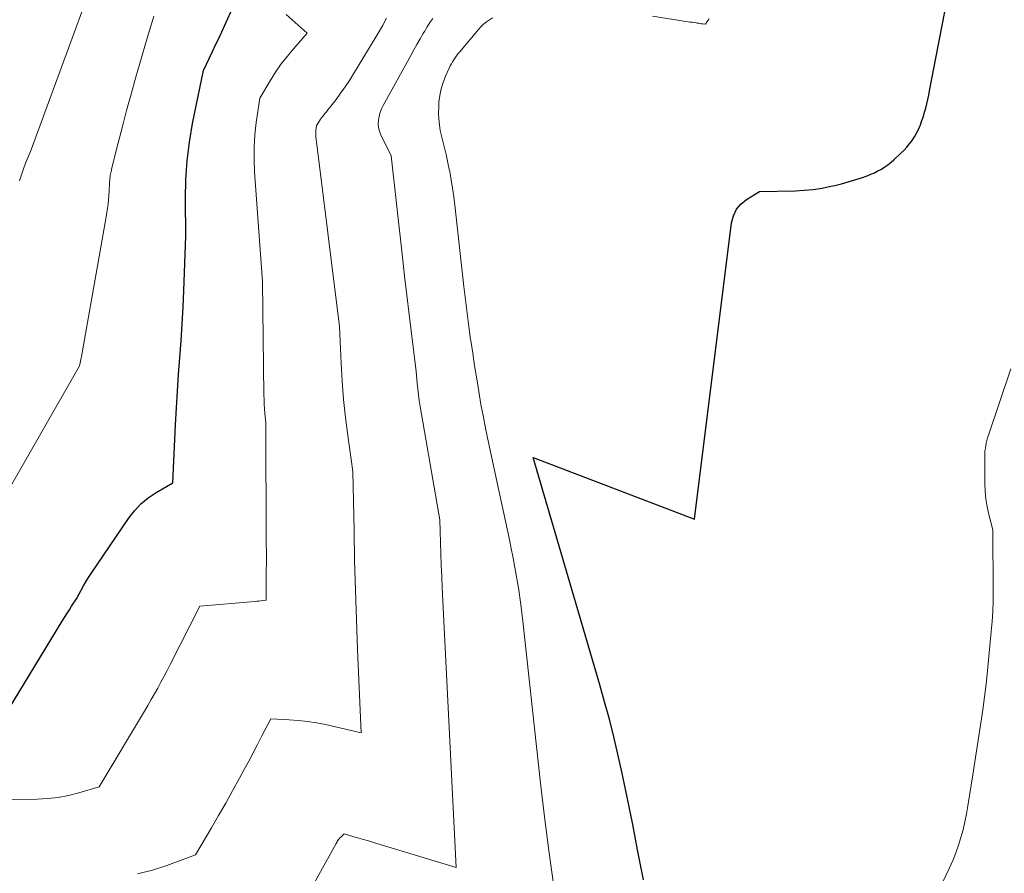
# Model space of a CAD drawing. Units: feet. Extents: x 1189172 to 1191672, y 7076370 to 7083870.
# Drawn here: x 1191409 to 1191496, y 7077037 to 7077113 of the extents above; entities that cross this region are included whole.
import ezdxf

# ---------------------------------------------------------------- set-up
doc = ezdxf.new("R2010")
doc.units = ezdxf.units.FT
doc.header["$MEASUREMENT"] = 0
doc.layers.add('Level 44', color=7, linetype='Continuous', lineweight=0)
doc.layers.add('Level 45', color=7, linetype='Continuous', lineweight=0)

msp = doc.modelspace()

# ---------------------------------------------------------------- linework, layer by layer
at = {"layer": 'Level 44', "color": 32, "linetype": 'Continuous', "lineweight": 30, "flags": 128}
for points, elevation in [([(1191463.86, 7077036.64), (1191463.33, 7077039.3), (1191462.9, 7077041.53), (1191462.59, 7077043.08), (1191462.27, 7077044.63), (1191461.94, 7077046.18), (1191461.59, 7077047.73), (1191461.22, 7077049.27), (1191460.84, 7077050.81), (1191460.42, 7077052.34), (1191459.99, 7077053.86), (1191454.1, 7077073.92), (1191468.36, 7077068.49), (1191471.63, 7077094.65), (1191471.8, 7077095.27), (1191472.06, 7077095.83), (1191472.46, 7077096.29), (1191472.96, 7077096.7), (1191474.11, 7077097.4), (1191477.26, 7077097.47), (1191478.05, 7077097.51), (1191478.84, 7077097.59), (1191479.62, 7077097.71), (1191480.4, 7077097.86), (1191480.75, 7077097.94), (1191481.35, 7077098.09), (1191481.94, 7077098.25), (1191482.52, 7077098.43), (1191483.11, 7077098.62), (1191483.61, 7077098.8), (1191483.93, 7077098.92), (1191484.25, 7077099.06), (1191484.56, 7077099.22), (1191484.86, 7077099.38), (1191485.16, 7077099.57), (1191485.44, 7077099.77), (1191485.71, 7077099.98), (1191485.97, 7077100.21), (1191486.59, 7077100.78), (1191486.86, 7077101.05), (1191487.12, 7077101.32), (1191487.35, 7077101.61), (1191487.58, 7077101.91), (1191487.78, 7077102.23), (1191487.97, 7077102.56), (1191488.13, 7077102.89), (1191488.28, 7077103.24), (1191488.31, 7077103.3), (1191488.44, 7077103.66), (1191488.57, 7077104.03), (1191488.68, 7077104.4), (1191488.78, 7077104.77), (1191488.88, 7077105.15), (1191488.96, 7077105.53), (1191489.04, 7077105.9), (1191489.12, 7077106.29), (1191490.81, 7077115.12)], 2270), ([(1191407.28, 7077050.85), (1191412.53, 7077059.47), (1191412.73, 7077059.8), (1191412.94, 7077060.13), (1191413.15, 7077060.47), (1191413.35, 7077060.8), (1191413.77, 7077061.46), (1191414.18, 7077062.21), (1191414.4, 7077062.59), (1191414.62, 7077062.96), (1191414.85, 7077063.32), (1191415.08, 7077063.68), (1191418.38, 7077068.55), (1191418.9, 7077069.22), (1191419.47, 7077069.83), (1191420.11, 7077070.35), (1191420.81, 7077070.83), (1191422.29, 7077071.69), (1191422.53, 7077076.81), (1191422.61, 7077078.3), (1191422.7, 7077079.78), (1191422.8, 7077081.26), (1191422.91, 7077082.74), (1191423.02, 7077084.22), (1191423.12, 7077085.71), (1191423.2, 7077087.19), (1191423.26, 7077088.67), (1191423.44, 7077093.45), (1191423.4, 7077096.79), (1191423.44, 7077098.46), (1191423.54, 7077100.12), (1191423.75, 7077101.77), (1191424.03, 7077103.41), (1191424.99, 7077108.07), (1191425.79, 7077109.75), (1191426.07, 7077110.34), (1191426.34, 7077110.92), (1191426.61, 7077111.5), (1191426.88, 7077112.08), (1191427.42, 7077113.25)], 2260)]:
    msp.add_lwpolyline(points, dxfattribs=dict(at, elevation=elevation))
at = {"layer": 'Level 45', "color": 32, "linetype": 'Continuous', "lineweight": 0, "flags": 128}
for points, elevation in [([(1191408.75, 7077098.34), (1191408.91, 7077098.87), (1191409.09, 7077099.39), (1191409.29, 7077099.9), (1191409.73, 7077100.92), (1191414.33, 7077113.51)], 2256), ([(1191398.19, 7077043.59), (1191410.31, 7077043.77), (1191411.24, 7077043.82), (1191412.16, 7077043.92), (1191413.08, 7077044.1), (1191413.98, 7077044.32), (1191415.78, 7077044.85), (1191419.79, 7077051.53), (1191420.09, 7077052.04), (1191420.39, 7077052.55), (1191420.68, 7077053.06), (1191420.96, 7077053.57), (1191421.24, 7077054.09), (1191421.52, 7077054.61), (1191421.79, 7077055.13), (1191422.06, 7077055.66), (1191424.66, 7077060.79), (1191429.54, 7077061.21), (1191429.7, 7077061.23), (1191429.87, 7077061.25), (1191430.03, 7077061.26), (1191430.2, 7077061.29), (1191430.53, 7077061.33), (1191430.54, 7077063.01), (1191430.54, 7077063.85), (1191430.55, 7077064.69), (1191430.55, 7077065.53), (1191430.54, 7077066.37), (1191430.51, 7077076.98), (1191430.42, 7077077.81), (1191430.38, 7077078.22), (1191430.35, 7077078.63), (1191430.34, 7077079.05), (1191430.33, 7077079.46), (1191430.22, 7077089.47), (1191429.5, 7077099.14), (1191429.46, 7077100.23), (1191429.46, 7077101.31), (1191429.54, 7077102.4), (1191429.66, 7077103.48), (1191429.98, 7077105.64), (1191430.89, 7077107.18), (1191431.36, 7077107.93), (1191431.86, 7077108.66), (1191432.41, 7077109.36), (1191432.97, 7077110.04), (1191434.15, 7077111.37), (1191432.29, 7077113.02)], 2262), ([(1191406.64, 7077069.09), (1191414.03, 7077081.96), (1191414.05, 7077082), (1191414.1, 7077082.28), (1191414.13, 7077082.42), (1191414.16, 7077082.56), (1191414.18, 7077082.71), (1191414.21, 7077082.85), (1191416.41, 7077095.17), (1191416.47, 7077095.54), (1191416.53, 7077095.92), (1191416.57, 7077096.29), (1191416.6, 7077096.67), (1191416.66, 7077097.43), (1191416.69, 7077098.13), (1191416.72, 7077098.47), (1191416.76, 7077098.82), (1191416.83, 7077099.16), (1191416.9, 7077099.5), (1191417.46, 7077101.69), (1191417.83, 7077103.13), (1191418.21, 7077104.56), (1191418.6, 7077105.99), (1191419, 7077107.42), (1191420.01, 7077110.94), (1191420.61, 7077112.87)], 2258), ([(1191419.18, 7077037.17), (1191420.48, 7077037.5), (1191421.76, 7077037.91), (1191424.29, 7077038.84), (1191425.69, 7077041.22), (1191426.33, 7077042.31), (1191426.96, 7077043.41), (1191427.57, 7077044.51), (1191428.19, 7077045.62), (1191428.59, 7077046.37), (1191428.99, 7077047.11), (1191429.39, 7077047.85), (1191429.78, 7077048.59), (1191430.16, 7077049.34), (1191430.93, 7077050.84), (1191432.55, 7077050.77), (1191433.36, 7077050.72), (1191434.17, 7077050.63), (1191434.97, 7077050.5), (1191435.76, 7077050.35), (1191438.92, 7077049.62), (1191438.61, 7077056.98), (1191438.5, 7077059.6), (1191438.41, 7077062.21), (1191438.34, 7077064.83), (1191438.29, 7077067.45), (1191438.19, 7077072.69), (1191437.74, 7077075.87), (1191437.54, 7077077.46), (1191437.37, 7077079.05), (1191437.24, 7077080.65), (1191437.15, 7077082.26), (1191437, 7077085.5), (1191434.94, 7077102.02), (1191434.92, 7077102.22), (1191434.91, 7077102.42), (1191434.92, 7077102.62), (1191434.93, 7077102.82), (1191434.97, 7077103.22), (1191435.14, 7077103.5), (1191435.23, 7077103.64), (1191435.33, 7077103.78), (1191435.42, 7077103.91), (1191435.53, 7077104.04), (1191435.59, 7077104.11), (1191435.72, 7077104.28), (1191435.86, 7077104.44), (1191435.99, 7077104.61), (1191436.12, 7077104.78), (1191436.7, 7077105.53), (1191437.1, 7077106.08), (1191437.5, 7077106.64), (1191437.88, 7077107.21), (1191438.25, 7077107.79), (1191440.17, 7077110.95), (1191440.51, 7077111.52), (1191440.84, 7077112.1), (1191441.15, 7077112.69)], 2264), ([(1191433.97, 7077034.9), (1191436.71, 7077039.86), (1191436.76, 7077039.94), (1191436.81, 7077040.03), (1191436.86, 7077040.11), (1191436.92, 7077040.19), (1191436.98, 7077040.27), (1191437.05, 7077040.34), (1191437.12, 7077040.41), (1191437.19, 7077040.48), (1191437.42, 7077040.69), (1191438.28, 7077040.45), (1191438.71, 7077040.32), (1191439.14, 7077040.2), (1191439.57, 7077040.07), (1191440, 7077039.94), (1191447.32, 7077037.74), (1191446.07, 7077062.43), (1191446.03, 7077063.43), (1191445.99, 7077064.43), (1191445.95, 7077065.42), (1191445.92, 7077066.42), (1191445.87, 7077068.41), (1191444.12, 7077078.42), (1191444.04, 7077078.94), (1191443.97, 7077079.45), (1191443.91, 7077079.97), (1191443.86, 7077080.48), (1191443.78, 7077081.52), (1191443.36, 7077084.88), (1191443.15, 7077086.56), (1191442.94, 7077088.24), (1191442.75, 7077089.92), (1191442.56, 7077091.6), (1191441.56, 7077100.54), (1191440.66, 7077102.42), (1191440.54, 7077102.73), (1191440.46, 7077103.05), (1191440.43, 7077103.38), (1191440.45, 7077103.71), (1191440.51, 7077104.05), (1191440.6, 7077104.37), (1191440.72, 7077104.69), (1191440.87, 7077105), (1191443.31, 7077109.42), (1191443.58, 7077109.91), (1191443.85, 7077110.39), (1191444.13, 7077110.88), (1191444.4, 7077111.36), (1191444.51, 7077111.54), (1191444.74, 7077111.93), (1191444.99, 7077112.31), (1191445.26, 7077112.67)], 2266), ([(1191455.91, 7077036.26), (1191455.49, 7077039.23), (1191455.12, 7077042.2), (1191454.77, 7077045.17), (1191453.21, 7077059.46), (1191453.03, 7077060.95), (1191452.82, 7077062.43), (1191452.56, 7077063.9), (1191452.28, 7077065.37), (1191452.24, 7077065.6), (1191451.96, 7077066.95), (1191451.67, 7077068.3), (1191451.38, 7077069.65), (1191451.09, 7077071), (1191450.17, 7077075.24), (1191449.93, 7077076.36), (1191449.71, 7077077.48), (1191449.5, 7077078.61), (1191449.3, 7077079.74), (1191449.12, 7077080.86), (1191448.94, 7077082), (1191448.77, 7077083.13), (1191448.6, 7077084.26), (1191448.59, 7077084.33), (1191448.44, 7077085.5), (1191448.28, 7077086.67), (1191448.14, 7077087.84), (1191448, 7077089.01), (1191447.19, 7077096.19), (1191447.1, 7077096.94), (1191446.99, 7077097.69), (1191446.87, 7077098.44), (1191446.74, 7077099.18), (1191446.73, 7077099.22), (1191446.58, 7077099.94), (1191446.42, 7077100.66), (1191446.25, 7077101.37), (1191446.06, 7077102.08), (1191445.91, 7077102.8), (1191445.8, 7077103.52), (1191445.76, 7077104.24), (1191445.77, 7077104.97), (1191445.79, 7077105.28), (1191445.86, 7077105.88), (1191445.98, 7077106.46), (1191446.15, 7077107.03), (1191446.37, 7077107.59), (1191446.7, 7077108.3), (1191446.79, 7077108.49), (1191446.89, 7077108.68), (1191446.99, 7077108.86), (1191447.1, 7077109.04), (1191447.22, 7077109.21), (1191447.34, 7077109.38), (1191447.46, 7077109.55), (1191447.6, 7077109.71), (1191449.27, 7077111.7), (1191449.49, 7077111.94), (1191449.72, 7077112.17), (1191449.98, 7077112.37), (1191450.25, 7077112.56), (1191450.53, 7077112.72)], 2268), ([(1191464.66, 7077112.87), (1191467.81, 7077112.39), (1191467.98, 7077112.36), (1191468.15, 7077112.34), (1191468.32, 7077112.31), (1191468.49, 7077112.28), (1191468.6, 7077112.27), (1191468.72, 7077112.25), (1191468.84, 7077112.23), (1191468.96, 7077112.21), (1191469.08, 7077112.19), (1191469.32, 7077112.16), (1191469.48, 7077112.4), (1191469.56, 7077112.52), (1191469.65, 7077112.64)], 2268), ([(1191486.9, 7077029.37), (1191490.88, 7077037.71), (1191491.17, 7077038.36), (1191491.44, 7077039.02), (1191491.68, 7077039.69), (1191491.89, 7077040.37), (1191492.07, 7077041.06), (1191492.24, 7077041.76), (1191492.38, 7077042.46), (1191492.5, 7077043.16), (1191492.93, 7077045.92), (1191493.11, 7077047.07), (1191493.29, 7077048.21), (1191493.47, 7077049.36), (1191493.65, 7077050.51), (1191493.82, 7077051.65), (1191493.98, 7077052.8), (1191494.11, 7077053.95), (1191494.23, 7077055.1), (1191494.56, 7077058.56), (1191494.64, 7077059.45), (1191494.69, 7077060.34), (1191494.72, 7077061.24), (1191494.72, 7077062.13), (1191494.69, 7077067.54), (1191494.35, 7077068.89), (1191494.2, 7077069.57), (1191494.09, 7077070.26), (1191494.03, 7077070.95), (1191494, 7077071.64), (1191493.99, 7077074.04), (1191494, 7077074.27), (1191494.01, 7077074.51), (1191494.04, 7077074.74), (1191494.07, 7077074.97), (1191494.12, 7077075.2), (1191494.17, 7077075.43), (1191494.24, 7077075.66), (1191494.31, 7077075.88), (1191496.29, 7077081.76)], 2272)]:
    msp.add_lwpolyline(points, dxfattribs=dict(at, elevation=elevation))

doc.saveas('drawing.dxf')
